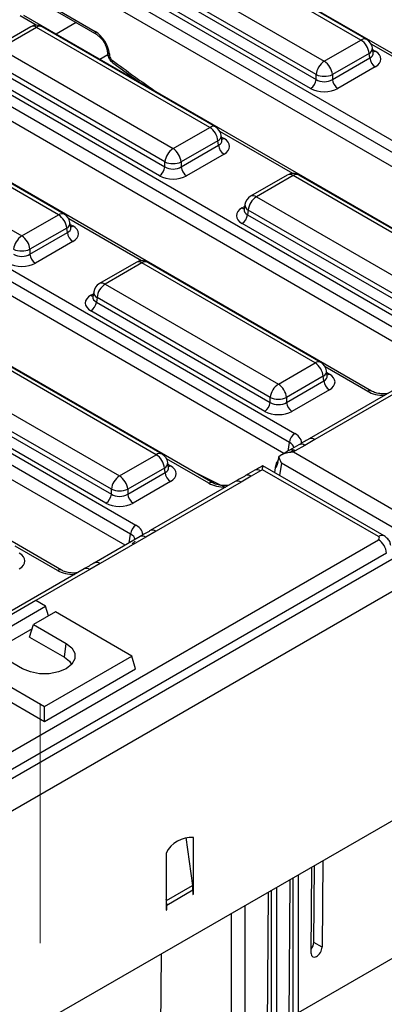
# Model space of a CAD drawing. Units: millimetres. Extents: x -117 to 664, y -32 to 370.
# Drawn here: x 328 to 337, y 119 to 144 of the extents above; entities that cross this region are included whole.
import ezdxf

# ---------------------------------------------------------------- set-up
doc = ezdxf.new("R2010")
doc.units = ezdxf.units.MM
doc.linetypes.add('CENTERX2', pattern=[20.32, 12.7, -2.54, 2.54, -2.54])
doc.layers.add('FORMAT', color=7, linetype='Continuous')

msp = doc.modelspace()

# ---------------------------------------------------------------- linework, layer by layer
at = {"color": 7, "linetype": 'Continuous', "lineweight": 25}
for p, q in [((408.653686, 171.331349), (267.373751, 89.772178)), ((267.880719, 89.236992), (409.160654, 170.796162)), ((409.160654, 164.851745), (267.880719, 83.292575)), ((343.778051, 139.494702), (331.681272, 146.478024)), ((336.494977, 143.581267), (332.008233, 146.17141)), ((336.644965, 143.59612), (332.158221, 146.186262)), ((331.057022, 145.622287), (335.543767, 143.032145)), ((329.694379, 145.378837), (342.617523, 137.918465)), ((342.47664, 137.68806), (329.553496, 145.148432)), ((330.827933, 145.159443), (335.332442, 142.559045)), ((335.332442, 142.686537), (330.845698, 145.27668)), ((335.191559, 142.32864), (330.68705, 144.929038)), ((342.333286, 137.400151), (329.553496, 144.777767)), ((328.407026, 144.441244), (329.649489, 143.723986)), ((340.687045, 136.756201), (327.763901, 144.216573)), ((327.940874, 143.924811), (326.989663, 143.375689)), ((328.090861, 143.909959), (327.139651, 143.360837)), ((332.577606, 141.319817), (328.090861, 143.909959)), ((332.727594, 141.334669), (328.240849, 143.924811)), ((335.543767, 143.032145), (336.494977, 143.581267)), ((327.139651, 143.360837), (331.626395, 140.770694)), ((329.920927, 143.298527), (329.926079, 143.241767)), ((336.811532, 143.249651), (336.791592, 143.38125)), ((325.777008, 143.117387), (338.700152, 135.657015)), ((329.978881, 143.226531), (329.984033, 143.169771)), ((336.706302, 143.235659), (335.755092, 142.686537)), ((335.755092, 142.559045), (336.724067, 143.118422)), ((336.724067, 143.118422), (336.706302, 143.235659)), ((336.811988, 143.24718), (336.811434, 143.250567)), ((338.559268, 135.42661), (325.636125, 142.886982)), ((326.910562, 142.897992), (331.415071, 140.297594)), ((331.415071, 140.425087), (326.928326, 143.015229)), ((330.071361, 142.988811), (330.789987, 142.469651)), ((336.86495, 142.888017), (335.895975, 142.32864)), ((338.415914, 135.138701), (325.636125, 142.516317)), ((331.274187, 140.067189), (326.769678, 142.667587)), ((330.664828, 142.56007), (330.649093, 142.550987)), ((335.332442, 142.559045), (335.332442, 142.686537)), ((335.755092, 142.686537), (335.755092, 142.559045)), ((336.769673, 134.494751), (323.846529, 141.955123)), ((328.660234, 139.058366), (324.17349, 141.648509)), ((328.810222, 139.073219), (324.323478, 141.663361)), ((331.626395, 140.770694), (332.577606, 141.319817)), ((323.222279, 141.099386), (327.709024, 138.509244)), ((332.894161, 140.988201), (332.87422, 141.119799)), ((332.894616, 140.985729), (332.894063, 140.989116)), ((321.859636, 140.855936), (334.78278, 133.395564)), ((332.788931, 140.974209), (331.83772, 140.425087)), ((331.83772, 140.297594), (332.806695, 140.856972)), ((332.806695, 140.856972), (332.788931, 140.974209)), ((334.641897, 133.165159), (321.718753, 140.625531)), ((332.947578, 140.626567), (331.978603, 140.067189)), ((334.499169, 132.876889), (321.718753, 140.254866)), ((331.415071, 140.297594), (331.415071, 140.425087)), ((331.83772, 140.425087), (331.83772, 140.297594)), ((334.587677, 140.087693), (333.636467, 139.538571)), ((334.737665, 140.072841), (333.786455, 139.523719)), ((339.22441, 137.482698), (334.737665, 140.072841)), ((339.374397, 137.497551), (334.887653, 140.087693)), ((332.654312, 132.119003), (319.731168, 139.579375)), ((333.786455, 139.523719), (338.273199, 136.933576)), ((333.469804, 139.195858), (333.469517, 139.190973)), ((333.48984, 139.323701), (333.4699, 139.192103)), ((327.709024, 138.509244), (328.660234, 139.058366)), ((333.57513, 139.178111), (333.557365, 139.060874)), ((333.557365, 139.060874), (338.061874, 136.460476)), ((338.061874, 136.587969), (333.57513, 139.178111)), ((328.871559, 138.712759), (327.920349, 138.163636)), ((328.889324, 138.595521), (328.871559, 138.712759)), ((328.976789, 138.726751), (328.956849, 138.858349)), ((328.977245, 138.724279), (328.976691, 138.727666)), ((337.920991, 136.230071), (333.416482, 138.830469)), ((317.744275, 138.480189), (330.667419, 131.019817)), ((327.920349, 138.036144), (328.889324, 138.595521)), ((330.526535, 130.789412), (317.603392, 138.249784)), ((329.030207, 138.365116), (328.061232, 137.805739)), ((327.920349, 138.163636), (327.920349, 138.036144)), ((330.383181, 130.501503), (317.603392, 137.879119)), ((330.670306, 137.826243), (329.719095, 137.277121)), ((330.820294, 137.81139), (329.869083, 137.262268)), ((335.307038, 135.221248), (330.820294, 137.81139)), ((335.457026, 135.2361), (330.970281, 137.826243)), ((328.73694, 129.857553), (315.813796, 137.317925)), ((329.869083, 137.262268), (334.355828, 134.672126)), ((329.552432, 136.934407), (329.552146, 136.929522)), ((329.572469, 137.062251), (329.552528, 136.930653)), ((329.657758, 136.916661), (329.639994, 136.799424)), ((334.144503, 134.326518), (329.657758, 136.916661)), ((329.639994, 136.799424), (334.144503, 134.199026)), ((334.00362, 133.968621), (329.49911, 136.569018)), ((331.191677, 132.8455), (326.704932, 135.435643)), ((331.341664, 132.860353), (326.85492, 135.450495)), ((334.355828, 134.672126), (335.307038, 135.221248)), ((325.753722, 134.886521), (330.240466, 132.296378)), ((335.518363, 134.87564), (334.567152, 134.326518)), ((335.536127, 134.758403), (335.518363, 134.87564)), ((335.623593, 134.889632), (335.603652, 135.021231)), ((335.624049, 134.887161), (335.623495, 134.890547)), ((334.567152, 134.199026), (335.536127, 134.758403)), ((325.524632, 134.423676), (330.029141, 131.823278)), ((330.029141, 131.950771), (325.542397, 134.540913)), ((335.677011, 134.527998), (334.708036, 133.968621)), ((337.353451, 134.527086), (335.151133, 133.255715)), ((337.503439, 134.512234), (335.301121, 133.240863)), ((329.888258, 131.592873), (325.383749, 134.193271)), ((334.144503, 134.199026), (334.144503, 134.326518)), ((334.567152, 134.326518), (334.567152, 134.199026)), ((334.887692, 133.101902), (334.645123, 132.96187)), ((335.03768, 133.087049), (334.795111, 132.947017)), ((335.301121, 133.240863), (335.03768, 133.087049)), ((330.240466, 132.296378), (331.191677, 132.8455)), ((334.486779, 132.869528), (334.444599, 132.845178)), ((334.795111, 132.947017), (334.743909, 132.917296)), ((334.743909, 132.917296), (337.743138, 131.185878)), ((331.508231, 132.513885), (331.488291, 132.645483)), ((334.338999, 132.657328), (334.346609, 132.707549)), ((337.531813, 130.84027), (334.437525, 132.626565)), ((331.403001, 132.499893), (330.451791, 131.950771)), ((330.451791, 131.823278), (331.420766, 132.382656)), ((331.420766, 132.382656), (331.403001, 132.499893)), ((331.508687, 132.511413), (331.508133, 132.5148)), ((333.7471, 132.443452), (333.504531, 132.30342)), ((333.897088, 132.428599), (333.654519, 132.288567)), ((333.948572, 132.458158), (333.897088, 132.428599)), ((333.949238, 132.559212), (333.907058, 132.534862)), ((336.947801, 130.726739), (333.948572, 132.458158)), ((337.097789, 130.741592), (333.949238, 132.559212)), ((333.949238, 132.548253), (333.949238, 132.559212)), ((334.284738, 132.562862), (334.257243, 132.381404)), ((331.561649, 132.152251), (330.592674, 131.592873)), ((333.23809, 132.151339), (331.035771, 130.879967)), ((333.388077, 132.136486), (331.185759, 130.865115)), ((333.654519, 132.288567), (333.388077, 132.136486)), ((330.029141, 131.823278), (330.029141, 131.950771)), ((330.451791, 131.950771), (330.451791, 131.823278)), ((331.185759, 130.865115), (330.922318, 130.711302)), ((281.106873, 98.409127), (336.947801, 130.645409)), ((330.772331, 130.726154), (329.587159, 130.041969)), ((330.922318, 130.711302), (329.737147, 130.027117)), ((337.159126, 130.299802), (281.318197, 98.06352)), ((329.737147, 130.027117), (329.470706, 129.875036)), ((329.320718, 129.889888), (327.1184, 128.618517)), ((328.068898, 129.069639), (325.806156, 127.763386)), ((328.323456, 128.922686), (328.068898, 129.069639)), ((326.060714, 127.616433), (328.323456, 128.922686)), ((328.578014, 128.775733), (328.012329, 128.449169)), ((328.39976, 128.672829), (328.323456, 128.922686)), ((330.557913, 127.632761), (328.578014, 128.775733)), ((327.978853, 128.339553), (326.959161, 127.750897)), ((327.912583, 128.122553), (328.012329, 128.449169)), ((328.012329, 128.449169), (328.860857, 127.959324)), ((327.912583, 128.122553), (328.810984, 127.603917)), ((327.729486, 127.306198), (326.880958, 127.796043)), ((328.810984, 127.603917), (328.860857, 127.959324)), ((326.315273, 127.46948), (328.295172, 126.326508)), ((328.295172, 126.326508), (330.557913, 127.632761)), ((330.657659, 127.306145), (330.557913, 127.632761)), ((328.295172, 125.94231), (330.657659, 127.306145)), ((326.215527, 127.142863), (328.295172, 125.94231)), ((328.295172, 125.94231), (328.295172, 126.326508)), ((331.959563, 122.937298), (332.133989, 121.694285)), ((332.156725, 121.669563), (332.156725, 122.933274)), ((331.449619, 122.52507), (331.449619, 121.261359)), ((335.203758, 119.934344), (335.220706, 122.167122)), ((335.274453, 120.220096), (335.289533, 122.206855)), ((335.503549, 122.330404), (335.486601, 120.097626)), ((334.73056, 121.884166), (334.73056, 118.191982)), ((334.871981, 121.965807), (334.871981, 118.273623)), ((331.455167, 121.302409), (332.133989, 121.694285)), ((332.156725, 121.584055), (332.156725, 121.669563)), ((334.306295, 121.639244), (334.306295, 117.94706)), ((334.655021, 121.840559), (334.627777, 118.251318)), ((331.463761, 121.184015), (332.142583, 121.575891)), ((332.142583, 121.575891), (332.142583, 121.455337)), ((332.142583, 121.471665), (332.156725, 121.463501)), ((332.142583, 121.455337), (332.156725, 121.463501)), ((332.156725, 121.463501), (332.156725, 121.584055)), ((334.089335, 121.513995), (334.062091, 117.924754)), ((334.164874, 121.557603), (334.164874, 117.865419)), ((331.455167, 121.302409), (331.449619, 121.341946)), ((331.449619, 121.261359), (331.449619, 121.175851)), ((331.449619, 121.175851), (331.449619, 121.055297)), ((331.463761, 121.063461), (331.463761, 121.184015)), ((333.488443, 121.167108), (333.488443, 115.46652)), ((331.449619, 121.071625), (331.463761, 121.063461)), ((331.449619, 121.055297), (331.463761, 121.063461)), ((333.13489, 120.963006), (333.13489, 115.262418)), ((335.486601, 120.097626), (335.274453, 120.220096)), ((331.319834, 119.915196), (331.29259, 116.325955)), ((337.60941, 119.972578), (334.871981, 118.392294))]:
    msp.add_line(p, q, dxfattribs=at)
at = {"color": 8, "linetype": 'Continuous', "lineweight": 25}
for p, q in [((328.458412, 144.470909), (329.608253, 143.80712)), ((328.082738, 143.964887), (327.663909, 144.206672)), ((329.114397, 144.032888), (328.598242, 143.734918)), ((338.646913, 142.389219), (336.758738, 143.479239)), ((336.798937, 143.332777), (336.86495, 143.294668)), ((329.935116, 143.20032), (329.729705, 143.081739)), ((334.729542, 140.127769), (332.841367, 141.217789)), ((332.881565, 141.071326), (332.947578, 141.033217)), ((333.416482, 139.23712), (333.482496, 139.275228)), ((330.81217, 137.866318), (328.923995, 138.956339)), ((328.964193, 138.809876), (329.030207, 138.771767)), ((329.49911, 136.975669), (329.565124, 137.013778)), ((336.669681, 134.484849), (335.570799, 135.11922)), ((335.610997, 134.972758), (335.677011, 134.934649)), ((334.607804, 132.940163), (334.641897, 133.165159)), ((332.55432, 132.109101), (331.455437, 132.743473)), ((331.495636, 132.59701), (331.561649, 132.558901)), ((334.437525, 132.626565), (334.388863, 132.305422)), ((330.492469, 130.564594), (330.526535, 130.789412)), ((328.636948, 129.847651), (327.538066, 130.482022)), ((329.470706, 129.875036), (328.072232, 129.067714)), ((332.156725, 121.669563), (332.135667, 121.68172)), ((332.156725, 121.584055), (332.142407, 121.592321)), ((331.455167, 121.302409), (331.449619, 121.304482)), ((331.463761, 121.184015), (331.449619, 121.192179))]:
    msp.add_line(p, q, dxfattribs=at)
at = {"color": 7, "linetype": 'Continuous', "lineweight": 25, "flags": 128}
for points in [[(328.860857, 127.959324), (329.007977, 127.842428), (329.085322, 127.705007), (329.085322, 127.560515), (329.007977, 127.423095), (328.860857, 127.306198), (328.658364, 127.221267), (328.420319, 127.176617), (328.170024, 127.176617), (327.931979, 127.221267), (327.729486, 127.306198)], [(328.810984, 127.603917), (328.945134, 127.497326), (329.000117, 127.414418)]]:
    msp.add_lwpolyline(points, dxfattribs=at)
at = {"color": 7, "linetype": 'Continuous', "lineweight": 25}
for centre, radius, start, end in [((328.090861, 143.664997), 0.3, 60.0026883, 119.9973117), ((336.242462, 143.189452), 0.466137, 5.6889994, 57.1991371), ((336.494977, 143.336305), 0.3, 8.6162895, 60.0026883), ((335.796283, 142.64033), 0.466137, 122.8008629, 174.3110006), ((335.291251, 142.64033), 0.466137, 5.6889994, 57.1991371), ((337.033294, 143.149227), 0.310758, 185.6889994, 237.1991371), ((335.023215, 142.58985), 0.310758, 302.8008629, 354.3110006), ((335.543767, 143.196186), 0.551724, 247.4787401, 292.5212599), ((336.064319, 142.58985), 0.310758, 185.6889994, 237.1991371), ((332.32509, 140.928002), 0.466137, 5.6889994, 57.1991371), ((332.577606, 141.074854), 0.3, 8.6162895, 60.0026883), ((331.878911, 140.378879), 0.466137, 122.8008629, 174.3110006), ((331.373879, 140.378879), 0.466137, 5.6889994, 57.1991371), ((333.115922, 140.887777), 0.310758, 185.6889994, 237.1991371), ((331.105843, 140.328399), 0.310758, 302.8008629, 354.3110006), ((331.626395, 140.934735), 0.551724, 247.4787401, 292.5212599), ((332.146947, 140.328399), 0.310758, 185.6889994, 237.1991371), ((334.737665, 139.827879), 0.3, 60.0026883, 119.9973117), ((333.786455, 139.278757), 0.3, 119.9973117, 171.3837105), ((334.038971, 139.131904), 0.466137, 122.8008629, 174.3110006), ((328.407718, 138.666551), 0.466137, 5.6889994, 57.1991371), ((328.660234, 138.813404), 0.3, 8.6162895, 60.0026883), ((333.248138, 139.091679), 0.310758, 302.8008629, 354.3110006), ((327.96154, 138.117429), 0.466137, 122.8008629, 174.3110006), ((327.456508, 138.117429), 0.466137, 5.6889994, 57.1991371), ((329.198551, 138.626326), 0.310758, 185.6889994, 237.1991371), ((327.709024, 138.673285), 0.551724, 247.4787401, 292.5212599), ((328.229576, 138.066949), 0.310758, 185.6889994, 237.1991371), ((330.820294, 137.566428), 0.3, 60.0026883, 119.9973117), ((329.869083, 137.017306), 0.3, 119.9973117, 171.3837105), ((330.121599, 136.870453), 0.466137, 122.8008629, 174.3110006), ((329.330766, 136.830229), 0.310758, 302.8008629, 354.3110006), ((335.054522, 134.829433), 0.466137, 5.6889994, 57.1991371), ((335.307038, 134.976286), 0.3, 8.6162895, 60.0026883), ((334.608343, 134.280311), 0.466137, 122.8008629, 174.3110006), ((334.103312, 134.280311), 0.466137, 5.6889994, 57.1991371), ((335.845355, 134.789208), 0.310758, 185.6889994, 237.1991371), ((333.835276, 134.229831), 0.310758, 302.8008629, 354.3110006), ((334.355828, 134.836167), 0.551724, 247.4787401, 292.5212599), ((334.87638, 134.229831), 0.310758, 185.6889994, 237.1991371), ((334.951124, 133.134354), 0.310758, 122.8008629, 174.3110006), ((330.939161, 132.453685), 0.466137, 5.6889994, 57.1991371), ((331.191677, 132.600538), 0.3, 8.6162895, 60.0026883), ((331.729993, 132.413461), 0.310758, 185.6889994, 237.1991371), ((330.492982, 131.904563), 0.466137, 122.8008629, 174.3110006), ((329.98795, 131.904563), 0.466137, 5.6889994, 57.1991371), ((329.719914, 131.854083), 0.310758, 302.8008629, 354.3110006), ((330.240466, 132.460419), 0.551724, 247.4787401, 292.5212599), ((330.761018, 131.854083), 0.310758, 185.6889994, 237.1991371), ((330.835763, 130.758607), 0.310758, 122.8008629, 174.3110006), ((336.695285, 130.253594), 0.466137, 5.6889994, 57.1991371), ((332.097495, 122.219335), 0.716392, 85.257416, 154.7372075), ((331.288902, 121.573433), 0.853684, 0.1650076, 8.1384563), ((330.61008, 121.181557), 0.853684, 0.1650076, 8.1384563)]:
    msp.add_arc(centre, radius, start, end, dxfattribs=at)
at = {"color": 8, "linetype": 'Continuous', "lineweight": 25}
for centre, radius, start, end in [((328.003173, 143.789185), 0.14925, 54.0181846, 114.671357), ((328.17855, 143.789185), 0.14925, 65.328643, 125.9818154), ((329.704677, 143.803017), 0.096511, 177.5638569, 234.2327635), ((336.582213, 143.465069), 0.1453, 64.4131749, 126.8972835), ((330.015042, 143.315145), 0.095708, 191.0445899, 247.8012785), ((336.636916, 143.374084), 0.154841, 296.6225197, 2.6524405), ((336.796672, 143.404188), 0.12906, 274.8579533, 301.9406704), ((330.019794, 143.257879), 0.095089, 189.7469785, 247.908644), ((330.121607, 143.044569), 0.075053, 168.0009774, 228.0081367), ((332.664842, 141.203618), 0.1453, 64.4131749, 126.8972835), ((332.719545, 141.112634), 0.154841, 296.6225197, 2.6524405), ((332.879301, 141.142737), 0.12906, 274.8579533, 301.9406704), ((334.650429, 139.956642), 0.1453, 53.1027165, 115.5868251), ((334.824901, 139.956642), 0.1453, 64.4131749, 126.8972835), ((333.698766, 139.402945), 0.14925, 54.0181846, 114.671357), ((333.48476, 139.346639), 0.12906, 238.0593296, 265.1420467), ((333.649312, 139.319346), 0.159531, 178.4354213, 242.2896185), ((328.74747, 138.942168), 0.1453, 64.4131749, 126.8972835), ((328.802173, 138.851183), 0.154841, 296.6225197, 2.6524405), ((328.961929, 138.881287), 0.12906, 274.8579533, 301.9406704), ((330.733058, 137.695192), 0.1453, 53.1027165, 115.5868251), ((330.907529, 137.695192), 0.1453, 64.4131749, 126.8972835), ((329.781394, 137.141494), 0.14925, 54.0181846, 114.671357), ((329.567388, 137.085189), 0.12906, 238.0593296, 265.1420467), ((329.731941, 137.057895), 0.159531, 178.4354213, 242.2896185), ((335.394274, 135.105049), 0.1453, 64.4131749, 126.8972835), ((335.448977, 135.014065), 0.154841, 296.6225197, 2.6524405), ((335.608733, 135.044169), 0.12906, 274.8579533, 301.9406704), ((336.727884, 134.407237), 0.097012, 64.7221825, 126.866953), ((334.950307, 132.969462), 0.146495, 53.3858484, 115.3036931), ((335.213634, 133.122236), 0.147397, 53.5913948, 115.0448604), ((331.278912, 132.729302), 0.1453, 64.4131749, 126.8972835), ((334.538792, 132.778809), 0.104573, 95.3960459, 119.6267532), ((334.707743, 132.829447), 0.146478, 53.3834978, 115.3282643), ((331.333615, 132.638317), 0.154841, 296.6225197, 2.6524405), ((331.493371, 132.668421), 0.12906, 274.8579533, 301.9406704), ((333.567155, 132.17101), 0.146466, 53.3819157, 115.3448071), ((333.809714, 132.311012), 0.146495, 53.3858484, 115.3036931), ((333.959055, 132.444212), 0.104503, 95.390504, 120.041789), ((332.612523, 132.031489), 0.097012, 64.7221825, 126.866953), ((333.300606, 132.017904), 0.147354, 53.5858638, 115.1036778), ((331.098254, 130.746432), 0.147455, 53.5986565, 114.9677184), ((330.834945, 130.593714), 0.146495, 53.3858484, 115.3036931), ((337.03548, 130.605994), 0.149221, 65.29063, 125.9851903), ((329.649768, 129.909512), 0.146512, 53.3880811, 115.280364), ((328.695151, 129.770039), 0.097012, 64.7221825, 126.866953), ((329.383234, 129.756453), 0.147354, 53.5858638, 115.1036778)]:
    msp.add_arc(centre, radius, start, end, dxfattribs=at)
at = {"color": 7, "linetype": 'Continuous', "lineweight": 25}
for centre, major_axis, ratio, start_param, end_param in [((329.626782, 143.409546), (-0.268596, 0.422117), 0.546413513, 3.955851332, 5.474287781), ((336.50735, 143.091343), (0.503813, 0), 0.572919093, 5.501585242, 7.064785372), ((330.054453, 143.133168), (-0.053719, 0.084423), 0.546413513, 0.814258678, 2.191829064), ((335.543767, 142.698386), (0.3, 0), 0.654379441, 3.930788915, 5.493989046), ((335.543767, 142.535078), (0.5, 0), 0.581689643, 3.930788915, 5.493989046), ((332.589979, 140.829892), (0.503813, 0), 0.572919093, 5.501585242, 7.064785372), ((331.626395, 140.436935), (0.3, 0), 0.654379441, 3.930788915, 5.493989046), ((331.626395, 140.273627), (0.5, 0), 0.581689643, 3.930788915, 5.493989046), ((333.774082, 139.033794), (0.503813, 0), 0.572919093, 2.359992588, 3.923192719), ((328.672607, 138.568442), (0.503813, 0), 0.572919093, 5.501585242, 7.064785372), ((327.709024, 138.175485), (0.3, 0), 0.654379441, 3.930788915, 5.493989046), ((327.709024, 138.012177), (0.5, 0), 0.581689643, 3.930788915, 5.493989046), ((329.85671, 136.772344), (0.503813, 0), 0.572919093, 2.359992588, 3.923192719), ((335.319411, 134.731324), (0.503813, 0), 0.572919093, 5.501585242, 7.064785372), ((334.355828, 134.338367), (0.3, 0), 0.654379441, 3.930788915, 5.493989046), ((334.355828, 134.175059), (0.5, 0), 0.581689643, 3.930788915, 5.493989046), ((334.35366, 133.151574), (0.604575, 0), 0.572919093, 6.175145409, 7.064785372), ((334.744575, 132.671949), (0.424264, 0), 0.577381545, 2.103904438, 2.645768539), ((331.204049, 132.355576), (0.503813, 0), 0.572919093, 5.501585242, 7.064785372), ((330.240466, 131.962619), (0.3, 0), 0.654379441, 3.930788915, 5.493989046), ((330.240466, 131.799311), (0.5, 0), 0.581689643, 3.930788915, 5.493989046), ((330.238299, 130.775826), (0.604575, 0), 0.572919093, 6.175145409, 7.064785372), ((336.876281, 130.686074), (0.100763, 0), 0.572919093, 5.501585242, 7.064785372), ((327.286678, 130.094125), (0.503813, 0), 0.572919093, 5.501585242, 7.064785372), ((335.34518, 120.015985), (0.101289, 0.172459), 0.572322023, 2.360401759, 5.501994412), ((335.133031, 120.138456), (0.101289, 0.172459), 0.572322023, 4.470245387, 5.501994412)]:
    msp.add_ellipse(centre, major_axis=major_axis, ratio=ratio, start_param=start_param, end_param=end_param, dxfattribs=at)
at = {"color": 8, "linetype": 'Continuous', "lineweight": 25}
for centre, major_axis, ratio, start_param, end_param in [((334.236677, 191.910606), (-35.949991, 56.497939), 0.546413513, 2.191829064, 2.216258991), ((336.50735, 143.254651), (0.304875, -0.029433), 0.563643706, 5.555946976, 6.426869764), ((332.589979, 140.9932), (0.304875, -0.029433), 0.563643706, 5.555946976, 6.426869764), ((333.774082, 139.197102), (0.304875, 0.029433), 0.563643706, 2.982048719, 3.868830985), ((328.672607, 138.73175), (0.304875, -0.029433), 0.563643706, 5.555946976, 6.426869764), ((329.85671, 136.935652), (0.304875, 0.029433), 0.563643706, 2.982048719, 3.868830985), ((335.319411, 134.894632), (0.304875, -0.029433), 0.563643706, 5.555946976, 6.426869764), ((337.092331, 134.732575), (0.6, 0), 0.581689643, 3.930788915, 4.733447382), ((334.35366, 132.988266), (0.405743, 0.029559), 0.566593948, 0.041104602, 0.74034586), ((331.204049, 132.518884), (0.304875, -0.029433), 0.563643706, 5.555946976, 6.426869764), ((326.401934, 187.387705), (-35.949991, 56.497939), 0.546413513, 2.401358763, 2.418950311), ((334.683251, 132.522913), (0.39964, -0.029991), 0.575107471, 3.098129476, 3.318073441), ((332.976969, 132.356827), (0.6, 0), 0.581689643, 3.930788915, 4.733447382), ((330.238299, 130.612518), (0.405743, 0.029559), 0.566593948, 0.041104602, 0.74034586), ((329.059598, 130.095377), (0.6, 0), 0.581689643, 3.930788915, 4.733447382)]:
    msp.add_ellipse(centre, major_axis=major_axis, ratio=ratio, start_param=start_param, end_param=end_param, dxfattribs=at)
at = {"color": 7, "linetype": 'Continuous', "lineweight": 25}
for points, knots in [([(329.649489, 143.723986), (329.663243, 143.715248), (329.697843, 143.693268), (329.762984, 143.632202), (329.832486, 143.541196), (329.888135, 143.43532), (329.914576, 143.349944), (329.919445, 143.310528), (329.920927, 143.298527)], [0, 0, 0, 0, 0.119278748, 0.30004646, 0.49770676, 0.704894949, 0.910158059, 1, 1, 1, 1]), ([(329.926079, 143.241767), (329.930476, 143.215986), (329.940838, 143.155222), (329.988964, 143.062796), (330.043567, 143.013767), (330.071361, 142.988811)], [0, 0, 0, 0, 0.265707, 0.626236518, 1, 1, 1, 1]), ([(337.182712, 134.428521), (337.154223, 134.424937), (337.075678, 134.415057), (336.94249, 134.429891), (336.831687, 134.461917), (336.784595, 134.48685), (336.769673, 134.494751)], [0, 0, 0, 0, 0.188346001, 0.519272725, 0.847675241, 1, 1, 1, 1]), ([(335.151315, 133.255684), (335.14836, 133.254003), (335.058325, 133.202768), (334.97157, 133.151614), (334.887662, 133.102139)], [0, 0, 0, 0, 0.032819714, 1, 1, 1, 1]), ([(334.645127, 132.96181), (334.634431, 132.955614), (334.580817, 132.924555), (334.528751, 132.894168), (334.487073, 132.869844)], [0, 0, 0, 0, 0.1995079256, 1, 1, 1, 1]), ([(334.528958, 132.882918), (334.577344, 132.895765), (334.647029, 132.914267), (334.720638, 132.917242), (334.743393, 132.917295), (334.743909, 132.917296)], [0, 0, 0, 0, 0.689462453, 0.992952798, 1, 1, 1, 1]), ([(334.756262, 132.984119), (334.756793, 132.983611), (334.757893, 132.982558), (334.730172, 132.947072), (334.694439, 132.92476), (334.682788, 132.917485)], [0, 0, 0, 0, 0.3861460616, 0.7998508006, 1, 1, 1, 1]), ([(334.338999, 132.657328), (334.333756, 132.631695), (334.32229, 132.575634), (334.300415, 132.533121), (334.289526, 132.516037), (334.286866, 132.512196), (334.286791, 132.512087)], [0, 0, 0, 0, 0.380469784, 0.83211093, 0.995237419, 1, 1, 1, 1]), ([(334.343537, 132.687272), (334.330772, 132.672694), (334.300623, 132.63826), (334.293189, 132.592353), (334.288902, 132.565881)], [0, 0, 0, 0, 0.423383881, 1, 1, 1, 1]), ([(334.371402, 132.788492), (334.363707, 132.771314), (334.35338, 132.748262), (334.347984, 132.715818), (334.346609, 132.707549)], [0, 0, 0, 0, 0.745122594, 1, 1, 1, 1]), ([(334.437525, 132.626565), (334.437241, 132.627089), (334.409242, 132.678889), (334.390225, 132.733969), (334.371402, 132.788492)], [0, 0, 0, 0, 0.0101278326, 1, 1, 1, 1]), ([(333.906766, 132.534762), (333.89688, 132.529054), (333.844946, 132.499069), (333.790887, 132.468274), (333.747119, 132.443341)], [0, 0, 0, 0, 0.190354534, 1, 1, 1, 1]), ([(333.948572, 132.458158), (333.948574, 132.458455), (333.948635, 132.471574), (333.948916, 132.511254), (333.949106, 132.533091), (333.949238, 132.548253)], [0, 0, 0, 0, 0.007047202, 0.310537547, 1, 1, 1, 1]), ([(333.067351, 132.052773), (333.038862, 132.049189), (332.960317, 132.039309), (332.827129, 132.054143), (332.716325, 132.086169), (332.669233, 132.111103), (332.654312, 132.119003)], [0, 0, 0, 0, 0.188346001, 0.519272725, 0.847675241, 1, 1, 1, 1]), ([(333.504445, 132.303494), (333.484261, 132.291878), (333.396564, 132.241405), (333.307146, 132.189982), (333.238308, 132.150393)], [0, 0, 0, 0, 0.230144318, 1, 1, 1, 1]), ([(331.036098, 130.879997), (331.015035, 130.867839), (330.925839, 130.816356), (330.838593, 130.765486), (330.77195, 130.726629)], [0, 0, 0, 0, 0.236147315, 1, 1, 1, 1]), ([(330.640901, 130.608371), (330.641432, 130.607863), (330.642532, 130.60681), (330.614811, 130.571324), (330.579078, 130.549012), (330.567427, 130.541737)], [0, 0, 0, 0, 0.3861460616, 0.7998508006, 1, 1, 1, 1]), ([(337.267686, 130.492388), (337.263449, 130.519682), (337.253533, 130.583561), (337.193258, 130.673683), (337.130571, 130.718273), (337.097789, 130.741592)], [0, 0, 0, 0, 0.262475802, 0.614316251, 1, 1, 1, 1]), ([(329.587152, 130.04219), (329.584469, 130.040638), (329.496933, 129.989997), (329.407381, 129.938961), (329.320575, 129.88949)], [0, 0, 0, 0, 0.0306458788, 1, 1, 1, 1]), ([(329.149979, 129.791323), (329.12149, 129.787739), (329.042945, 129.777859), (328.909757, 129.792693), (328.798954, 129.824719), (328.751862, 129.849652), (328.73694, 129.857553)], [0, 0, 0, 0, 0.188346001, 0.519272725, 0.847675241, 1, 1, 1, 1])]:
    msp.add_open_spline(points, degree=3, knots=knots, dxfattribs=at)
at = {"color": 8, "linetype": 'Continuous', "lineweight": 25}
msp.add_open_spline([(334.286791, 132.512087), (334.287216, 132.514646), (334.290169, 132.532434), (334.302518, 132.569474), (334.319374, 132.60715), (334.330536, 132.622597), (334.330919, 132.623127)], degree=3, knots=[0, 0, 0, 0, 0.074745166, 0.519409596, 0.983501528, 1, 1, 1, 1], dxfattribs=at)
at = {"layer": 'FORMAT', "linetype": 'CENTERX2', "lineweight": 18, "ltscale": 2}
msp.add_line((328.182785, 120.202639), (328.182785, 126.407299), dxfattribs=at)

doc.saveas('drawing.dxf')
